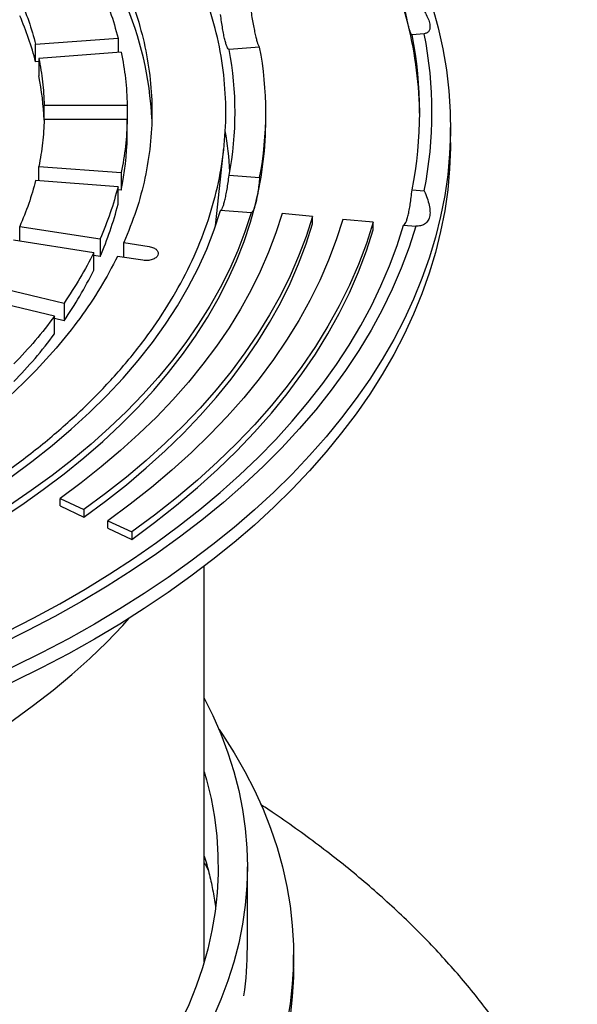
# Model space of a CAD drawing. Units: millimetres. Extents: x 10 to 410, y 10 to 287.
# Drawn here: x 380 to 383, y 207 to 214 of the extents above; entities that cross this region are included whole.
import ezdxf

# ---------------------------------------------------------------- set-up
doc = ezdxf.new("R2010")
doc.units = ezdxf.units.MM
doc.linetypes.add('SLD-Solid', pattern=[0])

msp = doc.modelspace()

# ---------------------------------------------------------------- linework, layer by layer
at = {"color": 7, "linetype": 'SLD-Solid', "lineweight": 25}
for p, q in [((382.1812, 213.7508), (382.102, 213.7444)), ((379.6556, 213.6824), (380.191, 213.7231)), ((379.6556, 213.568), (379.6556, 213.6824)), ((380.191, 213.7231), (380.191, 213.6299)), ((380.2119, 213.6315), (379.6765, 213.5908)), ((381.1113, 213.664), (380.9132, 213.6479)), ((379.6765, 213.5696), (379.6556, 213.568)), ((379.6765, 213.5908), (379.6765, 213.4765)), ((379.711, 213.2865), (380.2511, 213.2865)), ((379.711, 213.1941), (379.711, 213.2865)), ((380.2511, 213.2865), (380.2511, 213.1721)), ((381.1516, 213.1913), (381.1516, 213.2403)), ((380.2511, 213.1941), (379.711, 213.1941)), ((380.2511, 213.0798), (380.2511, 213.1941)), ((382.3516, 213.0443), (382.3516, 213.1423)), ((380.8269, 212.5223), (380.8793, 213.0104)), ((379.6765, 212.8898), (380.2119, 212.8491)), ((379.6765, 212.7966), (379.6765, 212.8898)), ((380.191, 212.7575), (379.6556, 212.7982)), ((380.2119, 212.8491), (380.2119, 212.7347)), ((380.9132, 212.8326), (381.1113, 212.8165)), ((380.191, 212.6432), (380.191, 212.7575)), ((380.2119, 212.7347), (380.191, 212.7363)), ((382.102, 212.7362), (382.1812, 212.7297)), ((381.0557, 212.5879), (380.8575, 212.604)), ((381.4545, 212.5646), (381.2573, 212.5836)), ((381.4545, 212.5156), (381.4545, 212.5646)), ((381.849, 212.5265), (381.6518, 212.5456)), ((379.5525, 212.4991), (380.0742, 212.4184)), ((379.5525, 212.4034), (379.5525, 212.4991)), ((381.849, 212.4775), (381.849, 212.5265)), ((382.0463, 212.5075), (382.1256, 212.5011)), ((380.0328, 212.3291), (379.5111, 212.4098)), ((380.0742, 212.4184), (380.0742, 212.3041)), ((380.2288, 212.3945), (380.3935, 212.369)), ((380.2288, 212.2988), (380.2288, 212.3945)), ((380.0328, 212.2148), (380.0328, 212.3291)), ((380.0742, 212.3041), (380.0328, 212.3105)), ((380.3521, 212.2798), (380.1873, 212.3052)), ((379.3413, 212.121), (379.8403, 212.0017)), ((379.779, 211.9164), (379.2801, 212.0357)), ((379.8403, 212.0017), (379.8403, 211.8874)), ((379.779, 211.8021), (379.779, 211.9164)), ((379.8403, 211.8874), (379.779, 211.9021)), ((379.814, 210.7335), (379.9694, 210.6608)), ((379.814, 210.6845), (379.814, 210.7335)), ((379.814, 210.6845), (379.9694, 210.6119)), ((379.9694, 210.6608), (379.9694, 210.6119)), ((380.1248, 210.5882), (380.2802, 210.5155)), ((380.1248, 210.5392), (380.1248, 210.5882)), ((380.1248, 210.5392), (380.2802, 210.4665)), ((380.2802, 210.5155), (380.2802, 210.4665)), ((380.7516, 207.7241), (380.7516, 210.2926)), ((381.0316, 207.8184), (381.0316, 208.341)), ((381.3316, 207.6878), (381.3316, 207.7694))]:
    msp.add_line(p, q, dxfattribs=at)
at = {"color": 7, "linetype": 'SLD-Solid', "lineweight": 25, "flags": 128}
for points in [[(382.0767, 213.8099), (382.0402, 213.945), (381.9964, 214.0793), (381.9456, 214.2128), (381.8876, 214.3453), (381.8226, 214.4768), (381.7507, 214.607), (381.6718, 214.7359), (381.5862, 214.8633), (381.4937, 214.9891), (381.3947, 215.1133), (381.289, 215.2356), (381.1769, 215.356), (381.0584, 215.4743), (380.9337, 215.5905), (380.8029, 215.7045), (380.666, 215.816), (380.5233, 215.9251), (380.3748, 216.0315), (380.2207, 216.1353), (380.0612, 216.2363), (379.8964, 216.3345), (379.7264, 216.4296), (379.5514, 216.5217), (379.3716, 216.6106), (379.1872, 216.6964), (378.9983, 216.7787), (378.8051, 216.8578), (378.6077, 216.9333), (378.4065, 217.0053), (378.2015, 217.0737), (377.9929, 217.1384), (377.781, 217.1994), (377.566, 217.2566), (377.348, 217.3099), (377.1273, 217.3594), (376.904, 217.4049), (376.6784, 217.4465), (376.4507, 217.484), (376.2212, 217.5174), (375.9899, 217.5468), (375.7572, 217.572), (375.5233, 217.5931)], [(380.0378, 209.9175), (379.8682, 209.8224), (379.6937, 209.7304), (379.5146, 209.6414), (379.3309, 209.5555), (379.1428, 209.4729), (378.9506, 209.3935), (378.7543, 209.3175), (378.5542, 209.2449), (378.3504, 209.1758), (378.1431, 209.1102), (377.9325, 209.0483), (377.7188, 208.99), (377.5021, 208.9354), (377.2828, 208.8846), (377.0609, 208.8376), (376.8366, 208.7945), (376.6102, 208.7553), (376.3819, 208.7199), (376.1519, 208.6886), (375.9204, 208.6612), (375.6875, 208.6379), (375.4535, 208.6185), (375.2186, 208.6033), (374.9831, 208.592), (374.747, 208.5849), (374.5107, 208.5818), (374.2744, 208.5829), (374.0382, 208.588), (373.8024, 208.5971), (373.5671, 208.6104), (373.3327, 208.6277), (373.0992, 208.649), (372.867, 208.6744), (372.6362, 208.7038), (372.407, 208.7371), (372.1796, 208.7744), (371.9543, 208.8156), (371.7312, 208.8607), (371.5105, 208.9096), (371.2925, 208.9622), (371.0773, 209.0187), (370.8651, 209.0788), (370.6562, 209.1425), (370.4506, 209.2099), (370.2486, 209.2807), (370.0504, 209.3551), (369.8561, 209.4328), (369.6659, 209.5138), (369.48, 209.5981), (369.2986, 209.6855), (369.1218, 209.776), (368.9497, 209.8696), (368.7826, 209.9661), (368.6205, 210.0654), (368.4637, 210.1675), (368.3122, 210.2722), (368.1662, 210.3795), (368.0259, 210.4893), (367.8913, 210.6015), (367.7625, 210.7159), (367.6398, 210.8325), (367.5231, 210.9512), (367.4127, 211.0718), (367.3086, 211.1943), (367.2108, 211.3186), (367.1195, 211.4444), (367.0348, 211.5718), (366.9568, 211.7006), (366.8854, 211.8307), (366.8208, 211.9619), (366.7631, 212.0942), (366.7122, 212.2275), (366.6683, 212.3616), (366.6313, 212.4963), (366.6013, 212.6317), (366.5784, 212.7675), (366.5625, 212.9036), (366.5536, 213.04), (366.5519, 213.1764), (366.5572, 213.3128), (366.5695, 213.4491), (366.589, 213.5851), (366.6154, 213.7206), (366.6489, 213.8557), (366.6894, 213.9902), (366.7368, 214.1238), (366.7911, 214.2566), (366.8523, 214.3884), (366.9203, 214.5191), (366.995, 214.6485), (367.0764, 214.7767), (367.1644, 214.9033), (367.2589, 215.0284), (367.3598, 215.1517), (367.4671, 215.2733), (367.5807, 215.393), (367.7004, 215.5106), (367.8262, 215.6262), (367.9578, 215.7395), (368.0953, 215.8504), (368.2385, 215.959), (368.3873, 216.065), (368.5414, 216.1685), (368.7009, 216.2692), (368.8655, 216.3671)], [(380.0387, 216.3666), (380.1207, 216.3185), (380.2828, 216.2192), (380.4396, 216.1171), (380.5911, 216.0123), (380.7371, 215.905), (380.8774, 215.7953), (381.012, 215.6831), (381.1408, 215.5687), (381.2635, 215.4521), (381.3802, 215.3334), (381.4906, 215.2127), (381.5947, 215.0903), (381.6925, 214.966), (381.7838, 214.8402), (381.8685, 214.7128), (381.9465, 214.584), (382.0179, 214.4539), (382.0825, 214.3227), (382.1402, 214.1903), (382.1911, 214.0571), (382.235, 213.923), (382.272, 213.7883), (382.302, 213.6529), (382.3249, 213.5171), (382.3408, 213.381), (382.3497, 213.2446), (382.3514, 213.1082), (382.3461, 212.9718), (382.3338, 212.8355), (382.3143, 212.6995), (382.2879, 212.5639), (382.2544, 212.4289), (382.2139, 212.2944), (382.1665, 212.1608), (382.1122, 212.028), (382.051, 211.8962), (381.983, 211.7655), (381.9083, 211.636), (381.8269, 211.5079), (381.7389, 211.3813), (381.6444, 211.2562), (381.5435, 211.1328), (381.4362, 211.0113), (381.3226, 210.8916), (381.2029, 210.774), (381.0771, 210.6584), (380.9455, 210.5451), (380.808, 210.4341), (380.6648, 210.3256), (380.516, 210.2195), (380.3619, 210.1161), (380.2024, 210.0154), (380.0378, 209.9175)], [(380.0378, 209.8195), (379.8682, 209.7245), (379.6937, 209.6324), (379.5146, 209.5434), (379.3309, 209.4575), (379.1428, 209.3749), (378.9506, 209.2955), (378.7543, 209.2195), (378.5542, 209.1469), (378.3504, 209.0778), (378.1431, 209.0122), (377.9325, 208.9503), (377.7188, 208.892), (377.5021, 208.8374), (377.2828, 208.7866), (377.0609, 208.7397), (376.8366, 208.6965), (376.6102, 208.6573), (376.3819, 208.622), (376.1519, 208.5906), (375.9204, 208.5632), (375.6875, 208.5399), (375.4535, 208.5206), (375.2186, 208.5053), (374.9831, 208.4941), (374.747, 208.4869), (374.5107, 208.4839), (374.2744, 208.4849), (374.0382, 208.49), (373.8024, 208.4992), (373.5671, 208.5124), (373.3327, 208.5297), (373.0992, 208.5511), (372.867, 208.5764), (372.6362, 208.6058), (372.407, 208.6391), (372.1796, 208.6764), (371.9543, 208.7176), (371.7312, 208.7627), (371.5105, 208.8116), (371.2925, 208.8643), (371.0773, 208.9207), (370.8651, 208.9808), (370.6562, 209.0446), (370.4506, 209.1119), (370.2486, 209.1828), (370.0504, 209.2571), (369.8561, 209.3348), (369.6659, 209.4158), (369.48, 209.5001), (369.2986, 209.5875), (369.1218, 209.6781), (368.9497, 209.7716), (368.7826, 209.8681), (368.6205, 209.9674), (368.4637, 210.0695), (368.3122, 210.1742), (368.1662, 210.2816), (368.0259, 210.3913), (367.8913, 210.5035), (367.7625, 210.6179), (367.6398, 210.7345), (367.5231, 210.8532), (367.4127, 210.9738), (367.3086, 211.0963), (367.2108, 211.2206), (367.1195, 211.3464), (367.0348, 211.4738), (366.9568, 211.6026), (366.8854, 211.7327), (366.8208, 211.8639), (366.7631, 211.9963), (366.7122, 212.1295), (366.6683, 212.2636), (366.6313, 212.3983), (366.6013, 212.5337), (366.5784, 212.6695), (366.5625, 212.8056), (366.5536, 212.942), (366.5516, 213.0443)], [(382.3516, 213.0443), (382.3514, 213.0102), (382.3461, 212.8738), (382.3338, 212.7375), (382.3143, 212.6015), (382.2879, 212.4659), (382.2544, 212.3309), (382.2139, 212.1964), (382.1665, 212.0628), (382.1122, 211.93), (382.051, 211.7982), (381.983, 211.6675), (381.9083, 211.538), (381.8269, 211.4099), (381.7389, 211.2833), (381.6444, 211.1582), (381.5435, 211.0349), (381.4362, 210.9133), (381.3226, 210.7936), (381.2029, 210.676), (381.0771, 210.5604), (380.9455, 210.4471), (380.808, 210.3361), (380.6648, 210.2276), (380.516, 210.1215), (380.3619, 210.0181), (380.2024, 209.9174), (380.0378, 209.8195)], [(375.3841, 209.3611), (375.6033, 209.381), (375.8212, 209.4051), (376.0376, 209.4334), (376.2523, 209.4657), (376.4649, 209.5022), (376.6754, 209.5427), (376.8835, 209.5872), (377.0889, 209.6357), (377.2913, 209.688), (377.4907, 209.7442), (377.6868, 209.8042), (377.8792, 209.8679), (378.068, 209.9352), (378.2527, 210.0062), (378.4333, 210.0806), (378.6096, 210.1584), (378.7813, 210.2395), (378.9482, 210.3239), (379.1102, 210.4114), (379.2671, 210.502), (379.4187, 210.5955), (379.5648, 210.6919), (379.7054, 210.791), (379.8402, 210.8927), (379.969, 210.997), (380.0919, 211.1036), (380.2085, 211.2126), (380.3189, 211.3237), (380.4228, 211.4369), (380.5201, 211.552), (380.6108, 211.6689), (380.6947, 211.7874), (380.7718, 211.9075), (380.842, 212.029), (380.9052, 212.1518), (380.9612, 212.2757), (381.0102, 212.4007), (381.0519, 212.5265), (381.0864, 212.653)], [(379.0478, 210.5869), (379.2022, 210.6791), (379.3509, 210.7743), (379.494, 210.8724), (379.6312, 210.9732), (379.7623, 211.0766), (379.8872, 211.1826), (380.0058, 211.291), (380.1179, 211.4017), (380.2234, 211.5145), (380.3222, 211.6293), (380.4141, 211.746), (380.499, 211.8645), (380.5769, 211.9845), (380.6476, 212.1061), (380.7111, 212.2289), (380.7673, 212.3529), (380.8161, 212.478), (380.8575, 212.604)], [(381.0557, 212.5879), (381.0156, 212.4647), (380.9686, 212.3423), (380.9147, 212.2208), (380.8541, 212.1004), (380.7867, 211.9812), (380.7127, 211.8633), (380.6321, 211.7469), (380.545, 211.6321), (380.4515, 211.5189), (380.3517, 211.4075), (380.2457, 211.2981), (380.1337, 211.1907), (380.0156, 211.0855), (379.8917, 210.9825), (379.7621, 210.8819), (379.6269, 210.7838), (379.4863, 210.6882), (379.3403, 210.5954), (379.1893, 210.5053), (379.0332, 210.4181), (378.8724, 210.3339), (378.7069, 210.2527), (378.5369, 210.1746), (378.3626, 210.0998), (378.1843, 210.0283), (378.002, 209.9601), (377.8159, 209.8954), (377.6264, 209.8342), (377.4335, 209.7766), (377.2375, 209.7226), (377.0385, 209.6724), (376.8368, 209.6258), (376.6327, 209.5831), (376.4262, 209.5442), (376.2176, 209.5092), (376.0072, 209.4781), (375.7952, 209.451), (375.5817, 209.4279)], [(381.2573, 212.5836), (381.2171, 212.4575), (381.17, 212.3322), (381.1159, 212.2079), (381.0548, 212.0846), (380.987, 211.9625), (380.9124, 211.8417), (380.831, 211.7224), (380.7431, 211.6046), (380.6486, 211.4886), (380.5478, 211.3743), (380.4406, 211.262), (380.3272, 211.1518), (380.2077, 211.0437), (380.0822, 210.9379), (379.9509, 210.8344), (379.814, 210.7335)], [(381.4545, 212.5646), (381.4132, 212.4348), (381.3647, 212.3059), (381.309, 212.1779), (381.2462, 212.0511), (381.1764, 211.9254), (381.0996, 211.8012), (381.0159, 211.6784), (380.9255, 211.5572), (380.8283, 211.4378), (380.7245, 211.3203), (380.6142, 211.2047), (380.4975, 211.0912), (380.3745, 210.98), (380.2454, 210.8711), (380.1103, 210.7647), (379.9694, 210.6608)], [(381.6518, 212.5456), (381.6093, 212.4121), (381.5594, 212.2796), (381.5022, 212.148), (381.4376, 212.0176), (381.3658, 211.8884), (381.2869, 211.7606), (381.2008, 211.6344), (381.1078, 211.5098), (381.0079, 211.387), (380.9012, 211.2662), (380.7878, 211.1474), (380.6678, 211.0307), (380.5414, 210.9164), (380.4086, 210.8044), (380.2697, 210.695), (380.1248, 210.5882)], [(375.721, 208.856), (375.95, 208.8801), (376.1776, 208.9083), (376.4037, 208.9404), (376.6279, 208.9764), (376.8502, 209.0163), (377.0703, 209.0601), (377.288, 209.1077), (377.5031, 209.1591), (377.7154, 209.2142), (377.9247, 209.273), (378.1309, 209.3354), (378.3337, 209.4014), (378.5329, 209.4709), (378.7284, 209.5439), (378.9201, 209.6202), (379.1076, 209.6998), (379.2908, 209.7827), (379.4697, 209.8687), (379.6439, 209.9578), (379.8134, 210.0499), (379.9781, 210.145), (380.1376, 210.2428), (380.292, 210.3434), (380.441, 210.4467), (380.5845, 210.5525), (380.7225, 210.6607), (380.8547, 210.7713), (380.9811, 210.8842), (381.1014, 210.9992), (381.2158, 211.1163), (381.3239, 211.2353), (381.4257, 211.3561), (381.5212, 211.4787), (381.6102, 211.6029), (381.6927, 211.7286), (381.7685, 211.8556), (381.8377, 211.9839), (381.9001, 212.1134), (381.9557, 212.2439), (382.0045, 212.3753), (382.0463, 212.5075)], [(382.1256, 212.5011), (382.0822, 212.3641), (382.0315, 212.228), (381.9735, 212.0928), (381.9082, 211.9588), (381.8358, 211.826), (381.7563, 211.6945), (381.6698, 211.5645), (381.5764, 211.4362), (381.4761, 211.3095), (381.369, 211.1848), (381.2553, 211.062), (381.1351, 210.9413), (381.0084, 210.8228), (380.8755, 210.7066), (380.7363, 210.5929), (380.5912, 210.4817), (380.4401, 210.3731), (380.2833, 210.2673), (380.1208, 210.1644), (379.9529, 210.0644)], [(379.9694, 210.6119), (380.1103, 210.7157), (380.2454, 210.8221), (380.3745, 210.931), (380.4975, 211.0423), (380.6142, 211.1557), (380.7245, 211.2713), (380.8283, 211.3888), (380.9255, 211.5082), (381.0159, 211.6294), (381.0996, 211.7522), (381.1764, 211.8764), (381.2462, 212.0021), (381.309, 212.1289), (381.3647, 212.2569), (381.4132, 212.3858), (381.4545, 212.5156)], [(381.849, 212.5265), (381.8054, 212.3895), (381.7542, 212.2533), (381.6954, 212.1181), (381.629, 211.9841), (381.5553, 211.8514), (381.4742, 211.7201), (381.3858, 211.5904), (381.2902, 211.4624), (381.1875, 211.3363), (381.0779, 211.2121), (380.9613, 211.09), (380.8381, 210.9702), (380.7082, 210.8527), (380.5718, 210.7377), (380.4291, 210.6252), (380.2802, 210.5155)], [(380.2802, 210.4665), (380.4291, 210.5763), (380.5718, 210.6887), (380.7082, 210.8037), (380.8381, 210.9212), (380.9613, 211.041), (381.0779, 211.1631), (381.1875, 211.2873), (381.2902, 211.4134), (381.3858, 211.5414), (381.4742, 211.6711), (381.5553, 211.8024), (381.629, 211.9351), (381.6954, 212.0691), (381.7542, 212.2043), (381.8054, 212.3405), (381.849, 212.4775)], [(379.9529, 210.0644), (379.7798, 209.9675), (379.6015, 209.8738), (379.4182, 209.7832), (379.2302, 209.696), (379.0376, 209.6122), (378.8406, 209.5319), (378.6393, 209.4551), (378.4341, 209.382), (378.225, 209.3126), (378.0123, 209.2469), (377.7961, 209.1851), (377.5768, 209.1272), (377.3544, 209.0733), (377.1293, 209.0234), (376.9016, 208.9775), (376.6715, 208.9357), (376.4393, 208.898), (376.2052, 208.8645), (375.9694, 208.8353), (375.7321, 208.8102)], [(379.0775, 209.0184), (379.2264, 209.1072), (379.3702, 209.1987), (379.5087, 209.293), (379.6418, 209.3898), (379.7693, 209.4891), (379.8911, 209.5907), (380.0071, 209.6945), (380.1172, 209.8005), (380.2212, 209.9086), (380.264, 209.9556)], [(380.7516, 209.4373), (380.8074, 209.3242), (380.8598, 209.2036), (380.9052, 209.0821), (380.9438, 208.9598), (380.9754, 208.8368), (381, 208.7134), (381.0176, 208.5895), (381.0281, 208.4653), (381.0316, 208.341), (381.0281, 208.2167), (381.0176, 208.0926), (381, 207.9687), (380.9754, 207.8452), (380.9438, 207.7223), (380.9052, 207.6), (380.8598, 207.4785), (380.8074, 207.3579), (380.7483, 207.2384), (380.6824, 207.12), (380.6099, 207.003), (380.5308, 206.8874), (380.4451, 206.7733), (380.3531, 206.661), (380.2547, 206.5504), (380.1501, 206.4418), (380.0394, 206.3351), (379.9227, 206.2307), (379.8002, 206.1285), (379.6719, 206.0286), (379.5381, 205.9313), (379.3988, 205.8365), (379.2542, 205.7444), (379.1044, 205.655), (378.9497, 205.5686), (378.7901, 205.4851), (378.626, 205.4047), (378.4573, 205.3274), (378.2844, 205.2534), (378.1073, 205.1826), (377.9263, 205.1153), (377.7416, 205.0514), (377.5534, 204.991), (377.3619, 204.9342), (377.1673, 204.8811), (376.9697, 204.8316), (376.7695, 204.7859), (376.5667, 204.7441), (376.3617, 204.706), (376.1547, 204.6719), (375.9458, 204.6417), (375.7353, 204.6155), (375.5235, 204.5932), (375.3105, 204.575), (375.0966, 204.5608), (374.882, 204.5506), (374.6669, 204.5445), (374.4516, 204.5425), (374.2364, 204.5445), (374.0213, 204.5506), (373.8067, 204.5608), (373.5928, 204.575), (373.3798, 204.5932), (373.168, 204.6155), (372.9575, 204.6417), (372.7486, 204.6719), (372.5416, 204.706), (372.3366, 204.7441), (372.1338, 204.7859), (371.9336, 204.8316), (371.736, 204.8811), (371.5414, 204.9342), (371.3499, 204.991), (371.1616, 205.0514), (370.977, 205.1153), (370.796, 205.1826), (370.6189, 205.2534), (370.446, 205.3274), (370.2773, 205.4047), (370.1132, 205.4851), (369.9536, 205.5686), (369.7989, 205.655)], [(380.8479, 209.2324), (380.8694, 209.2007), (380.9456, 209.0812), (381.0151, 208.9604), (381.0778, 208.8383), (381.1338, 208.7152), (381.1828, 208.5911), (381.225, 208.4661), (381.2602, 208.3404), (381.2884, 208.2141), (381.3096, 208.0874), (381.3237, 207.9604), (381.3308, 207.8331), (381.3308, 207.7058), (381.3237, 207.5785), (381.3096, 207.4515), (381.2884, 207.3248), (381.2602, 207.1985), (381.225, 207.0728), (381.1828, 206.9478), (381.1338, 206.8237), (381.0778, 206.7006), (381.0151, 206.5785), (380.9456, 206.4577), (380.8694, 206.3382), (380.7866, 206.2202), (380.6974, 206.1038), (380.6017, 205.989), (380.4997, 205.8762), (380.3914, 205.7652), (380.2771, 205.6564), (380.1568, 205.5497), (380.0306, 205.4452), (379.8987, 205.3432), (379.7612, 205.2437), (379.6182, 205.1467), (379.47, 205.0525), (379.3165, 204.961), (379.1581, 204.8724), (378.9949, 204.7868), (378.8269, 204.7043), (378.6545, 204.6249), (378.4777, 204.5488), (378.2969, 204.4759), (378.112, 204.4065), (377.9234, 204.3405), (377.7313, 204.278), (377.5357, 204.2191), (377.337, 204.1639), (377.1354, 204.1123), (376.9309, 204.0646), (376.724, 204.0206), (376.5147, 203.9805), (376.3032, 203.9442), (376.0899, 203.912), (375.8749, 203.8836), (375.6584, 203.8593), (375.4407, 203.839), (375.222, 203.8227), (375.0024, 203.8105), (374.7824, 203.8023), (374.5619, 203.7982), (374.3414, 203.7982), (374.1209, 203.8023), (373.9009, 203.8105), (373.6813, 203.8227), (373.4626, 203.839), (373.2449, 203.8593), (373.0284, 203.8836), (372.8134, 203.912), (372.6001, 203.9442), (372.3886, 203.9805), (372.1793, 204.0206), (371.9724, 204.0646), (371.7679, 204.1123), (371.5663, 204.1639), (371.3676, 204.2191), (371.172, 204.278), (370.9799, 204.3405), (370.7913, 204.4065), (370.6064, 204.4759), (370.4256, 204.5488), (370.2488, 204.6249), (370.0764, 204.7043), (369.9084, 204.7868), (369.7452, 204.8724), (369.5868, 204.961)], [(380.7516, 208.958), (380.7663, 208.906), (380.7953, 208.7845), (380.8173, 208.6625), (380.8323, 208.5402), (380.8403, 208.4177), (380.8412, 208.295), (380.835, 208.1725), (380.8217, 208.0501), (380.8015, 207.928), (380.7742, 207.8064), (380.7399, 207.6854), (380.6987, 207.5651), (380.6506, 207.4456), (380.5956, 207.3272), (380.5338, 207.2099), (380.4653, 207.0938), (380.3902, 206.9791), (380.3085, 206.8659), (380.2203, 206.7543), (380.1258, 206.6445), (380.025, 206.5366), (379.918, 206.4306), (379.805, 206.3268), (379.686, 206.2252), (379.5613, 206.1259), (379.431, 206.0291), (379.2951, 205.9348), (379.1539, 205.8432), (379.0075, 205.7544), (378.856, 205.6684), (378.6997, 205.5854), (378.5387, 205.5054), (378.3732, 205.4285), (378.2033, 205.3549), (378.0293, 205.2845), (377.8513, 205.2176), (377.6696, 205.1541), (377.4843, 205.0941), (377.2957, 205.0377), (377.104, 204.9849), (376.9093, 204.9359), (376.7118, 204.8906), (376.5119, 204.8492), (376.3097, 204.8116), (376.1055, 204.7779), (375.8994, 204.7481), (375.6918, 204.7223), (375.4827, 204.7005), (375.2725, 204.6827), (375.0615, 204.669), (374.8497, 204.6593), (374.6375, 204.6537), (374.4251, 204.6522), (374.2127, 204.6547), (374.0006, 204.6614), (373.789, 204.672), (373.5781, 204.6868), (373.3682, 204.7056), (373.1595, 204.7284), (372.9522, 204.7552), (372.7466, 204.7859), (372.5428, 204.8206), (372.3412, 204.8592), (372.1419, 204.9016), (371.9451, 204.9478), (371.7511, 204.9978), (371.5601, 205.0514), (371.3723, 205.1087), (371.1879, 205.1696), (371.0071, 205.234), (370.8301, 205.3018), (370.6571, 205.373), (370.4883, 205.4474), (370.3239, 205.5251), (370.1641, 205.6058), (370.009, 205.6896), (369.8588, 205.7763), (369.7136, 205.8659), (369.5737, 205.9581), (369.4392, 206.0531), (369.3103, 206.1505), (369.187, 206.2504), (369.0695, 206.3525), (368.958, 206.4569), (368.8526, 206.5634), (368.7533, 206.6718), (368.6603, 206.782), (368.5738, 206.894), (368.4937, 207.0076), (368.4202, 207.1227), (368.3534, 207.2391), (368.2933, 207.3567), (368.2401, 207.4754), (368.1937, 207.5951), (368.1542, 207.7156), (368.1216, 207.8367), (368.0961, 207.9585), (368.0776, 208.0806), (368.0661, 208.2031), (368.0617, 208.3257), (368.0644, 208.4483), (368.0741, 208.5708), (368.0908, 208.6931), (368.1146, 208.8149), (368.1454, 208.9363), (368.1516, 208.958)], [(380.7516, 208.3657), (380.7588, 208.353), (380.7817, 208.3115)], [(381.3316, 207.6878), (381.3308, 207.6241), (381.3237, 207.4969), (381.3096, 207.3698), (381.2884, 207.2431), (381.2602, 207.1168), (381.225, 206.9911), (381.1828, 206.8662), (381.1338, 206.7421), (381.0778, 206.6189), (381.0151, 206.4968), (380.9456, 206.376), (380.8694, 206.2565), (380.7866, 206.1385), (380.6974, 206.0221), (380.6017, 205.9074), (380.4997, 205.7945), (380.3914, 205.6836), (380.2771, 205.5747), (380.1568, 205.468), (380.0306, 205.3636), (379.8987, 205.2615), (379.7612, 205.162), (379.6182, 205.0651), (379.47, 204.9708), (379.3165, 204.8794), (379.1581, 204.7908), (378.9949, 204.7052), (378.8269, 204.6227), (378.6545, 204.5433), (378.4777, 204.4671), (378.2969, 204.3943), (378.112, 204.3248), (377.9234, 204.2588), (377.7313, 204.1964), (377.5357, 204.1375), (377.337, 204.0822), (377.1354, 204.0307), (376.9309, 203.9829), (376.724, 203.9389), (376.5147, 203.8988), (376.3032, 203.8626), (376.0899, 203.8303), (375.8749, 203.802), (375.6584, 203.7776), (375.4407, 203.7573), (375.222, 203.741), (375.0024, 203.7288), (374.7824, 203.7206), (374.5619, 203.7166), (374.3414, 203.7166), (374.1209, 203.7206), (373.9009, 203.7288), (373.6813, 203.741), (373.4626, 203.7573), (373.2449, 203.7776), (373.0284, 203.802), (372.8134, 203.8303), (372.6001, 203.8626), (372.3886, 203.8988), (372.1793, 203.9389), (371.9724, 203.9829), (371.7679, 204.0307), (371.5663, 204.0822), (371.3676, 204.1375), (371.172, 204.1964), (370.9799, 204.2588), (370.7913, 204.3248), (370.6064, 204.3943), (370.4256, 204.4671), (370.2488, 204.5433), (370.0764, 204.6227), (369.9084, 204.7052), (369.7452, 204.7908), (369.5868, 204.8794)]]:
    msp.add_lwpolyline(points, dxfattribs=at)
at = {"color": 7, "linetype": 'SLD-Solid', "lineweight": 25}
for centre, radius, start, end in [((378.2986, 213.1106), 2.1136, 2.40121, 24.04488), ((377.7579, 213.0815), 1.9591, 14.38059, 23.64359), ((379.5394, 213.1886), 2.6123, 0.59563, 13.75901), ((379.6193, 213.2403), 2.6123, 348.73017, 11.26983), ((379.5662, 213.2403), 2.5854, 348.75643, 11.24357), ((378.7705, 213.2403), 2.1811, 349.22818, 10.77182), ((378.9031, 213.2403), 2.2485, 349.13779, 10.86221), ((377.9326, 213.1243), 1.7791, 2.10474, 11.417), ((378.8799, 213.1934), 2.2717, 346.23923, 359.9476), ((378.7381, 212.7487), 2.1822, 2.83464, 9.81688), ((378.291, 213.1276), 1.9607, 348.44242, 358.60268), ((378.0972, 213.175), 2.1604, 336.22598, 345.74984), ((377.7324, 213.3472), 2.564, 325.29607, 333.79154), ((377.2389, 213.7038), 3.1731, 315.80976, 323.17932), ((378.8238, 207.819), 2.2079, 351.76338, 359.98614)]:
    msp.add_arc(centre, radius, start, end, dxfattribs=at)
for points in [[(369.8979, 215.8691), (369.9991, 215.9254), (370.2016, 216.0379), (370.5287, 216.1917), (370.8712, 216.3337), (371.2294, 216.4622), (371.6013, 216.577), (371.9854, 216.6775), (372.3801, 216.7632), (372.7837, 216.8339), (373.1944, 216.8892), (373.6105, 216.9288), (374.0302, 216.9527), (374.4516, 216.9607), (374.8731, 216.9527), (375.2928, 216.9288), (375.7089, 216.8892), (376.1196, 216.8339), (376.5232, 216.7632), (376.9179, 216.6775), (377.302, 216.577), (377.6739, 216.4622), (378.0321, 216.3337), (378.3749, 216.1919), (378.7009, 216.0374), (379.0087, 215.871), (379.297, 215.6933), (379.5645, 215.5051), (379.8101, 215.3072), (380.0328, 215.1005), (380.2316, 214.8858), (380.4057, 214.664), (380.5542, 214.4362), (380.6767, 214.2032), (380.7724, 213.9661), (380.8411, 213.7259), (380.8825, 213.4836), (380.8962, 213.2403), (380.8825, 212.9969), (380.8411, 212.7547), (380.7724, 212.5145), (380.6767, 212.2774), (380.5542, 212.0444), (380.4057, 211.8165), (380.2316, 211.5948), (380.0328, 211.3801), (379.8101, 211.1733), (379.5645, 210.9754), (379.297, 210.7873), (379.0087, 210.6096), (378.7009, 210.4431), (378.3749, 210.2887), (378.0321, 210.1469), (377.6739, 210.0183), (377.302, 209.9036), (376.9179, 209.8031), (376.5232, 209.7173), (376.1196, 209.6467), (375.7089, 209.5914), (375.2928, 209.5517), (374.8731, 209.5278), (374.4516, 209.5199), (374.0302, 209.5278), (373.6105, 209.5517), (373.1944, 209.5914), (372.7837, 209.6467), (372.3801, 209.7173), (371.9854, 209.8031), (371.6013, 209.9036), (371.2293, 210.0183), (370.8712, 210.1469), (370.5284, 210.2887), (370.2024, 210.4431), (369.8946, 210.6096), (369.6063, 210.7873), (369.3388, 210.9754), (369.0932, 211.1733), (368.8705, 211.3801), (368.6717, 211.5948), (368.4976, 211.8165), (368.3491, 212.0444), (368.2266, 212.2774), (368.1309, 212.5145), (368.0622, 212.7547), (368.0208, 212.9969), (368.0071, 213.2403), (368.0208, 213.4836), (368.0622, 213.7259), (368.1309, 213.9661), (368.2266, 214.2032), (368.3491, 214.4362), (368.4976, 214.664), (368.6717, 214.8858), (368.8705, 215.1005), (369.0931, 215.3072), (369.339, 215.505), (369.6055, 215.6938), (369.8004, 215.8107), (369.8979, 215.8691)], [(380.2288, 214.0861), (380.2569, 214.0167), (380.3133, 213.8781), (380.3693, 213.6667), (380.4041, 213.4539), (380.4154, 213.2403), (380.4041, 213.0266), (380.3693, 212.8138), (380.3133, 212.6025), (380.2569, 212.4638), (380.2288, 212.3945)], [(380.0742, 214.0622), (380.0975, 214.0061), (380.144, 213.8939), (380.1754, 213.78), (380.191, 213.7231)], [(379.5525, 213.9815), (379.573, 213.932), (379.6138, 213.833), (379.6417, 213.7326), (379.6556, 213.6824)], [(380.2119, 213.6315), (380.2223, 213.5741), (380.2431, 213.4594), (380.2484, 213.3441), (380.2511, 213.2865)], [(379.6765, 213.5908), (379.6856, 213.5402), (379.7037, 213.439), (379.7086, 213.3373), (379.711, 213.2865)], [(379.711, 213.1941), (379.7086, 213.1432), (379.7037, 213.0415), (379.6856, 212.9404), (379.6765, 212.8898)], [(380.2511, 213.1941), (380.2484, 213.1364), (380.2431, 213.0211), (380.2223, 212.9064), (380.2119, 212.8491)], [(379.6556, 212.7982), (379.6417, 212.748), (379.6138, 212.6475), (379.573, 212.5485), (379.5525, 212.4991)], [(380.191, 212.7575), (380.1754, 212.7005), (380.144, 212.5866), (380.0975, 212.4745), (380.0742, 212.4184)], [(380.3935, 212.369), (380.4033, 212.3667), (380.4229, 212.3623), (380.4438, 212.348), (380.4542, 212.3306), (380.4521, 212.3121), (380.4379, 212.2955), (380.4139, 212.2834), (380.3833, 212.2771), (380.3625, 212.2789), (380.3521, 212.2798)], [(380.1873, 212.3052), (380.1517, 212.2371), (380.0804, 212.1007), (379.9458, 211.9015), (379.7916, 211.7072), (379.6164, 211.5189), (379.4215, 211.3371), (379.2071, 211.1629), (378.9756, 210.996), (378.8067, 210.8922), (378.7222, 210.8403)], [(380.0328, 212.3291), (380.0044, 212.2739), (379.9475, 212.1633), (379.876, 212.0556), (379.8403, 212.0017)], [(379.779, 211.9164), (379.7383, 211.8637), (379.657, 211.7584), (379.5617, 211.657), (379.5141, 211.6063)]]:
    msp.add_open_spline(points, degree=3, dxfattribs=at)
for points, knots in [([(382.0767, 213.8099), (382.0742, 213.8206), (382.0693, 213.8419), (382.0615, 213.8813), (382.0537, 213.9247), (382.0488, 213.9569), (382.0463, 213.973)], [0, 0, 0, 0, 0.249712, 0.498582, 0.749446, 1, 1, 1, 1]), ([(382.1256, 213.9795), (382.1363, 213.9652), (382.1577, 213.9367), (382.1842, 213.8949), (382.2045, 213.8554), (382.2168, 213.8203), (382.2201, 213.7915), (382.2146, 213.7703), (382.2017, 213.7562), (382.1881, 213.7526), (382.1812, 213.7508)], [0, 0, 0, 0, 0.124931, 0.250056, 0.374257, 0.499299, 0.623736, 0.749058, 0.874345, 1, 1, 1, 1]), ([(380.9132, 213.6479), (380.911, 213.6491), (380.9067, 213.6516), (380.8998, 213.6649), (380.8927, 213.685), (380.8853, 213.7121), (380.8779, 213.7454), (380.8707, 213.7845), (380.8637, 213.8281), (380.8596, 213.8604), (380.8575, 213.8766)], [0, 0, 0, 0, 0.124968, 0.249515, 0.374861, 0.499257, 0.624629, 0.749137, 0.874187, 1, 1, 1, 1]), ([(381.0557, 213.8927), (381.0582, 213.8766), (381.0632, 213.8446), (381.0711, 213.8012), (381.0789, 213.7617), (381.0839, 213.7403), (381.0864, 213.7296)], [0, 0, 0, 0, 0.249713, 0.498587, 0.749449, 1, 1, 1, 1]), ([(382.102, 213.7444), (382.1002, 213.7456), (382.0968, 213.7481), (382.0907, 213.7616), (382.084, 213.7814), (382.0791, 213.8004), (382.0767, 213.8099)], [0, 0, 0, 0, 0.249713, 0.498586, 0.749448, 1, 1, 1, 1]), ([(381.0864, 213.7296), (381.0889, 213.7201), (381.0937, 213.7012), (381.1002, 213.6813), (381.1062, 213.6678), (381.1096, 213.6653), (381.1113, 213.664)], [0, 0, 0, 0, 0.249712, 0.498583, 0.749446, 1, 1, 1, 1]), ([(380.8575, 212.604), (380.8596, 212.6052), (380.8637, 212.6077), (380.8707, 212.621), (380.8779, 212.641), (380.8853, 212.6682), (380.8926, 212.7015), (380.8998, 212.7405), (380.9067, 212.7842), (380.911, 212.8164), (380.9132, 212.8326)], [0, 0, 0, 0, 0.1249677, 0.2495152, 0.3748615, 0.4992566, 0.6246294, 0.7491367, 0.8741866, 1, 1, 1, 1]), ([(381.1113, 212.8165), (381.1096, 212.8004), (381.1063, 212.7683), (381.1003, 212.7247), (381.0937, 212.6852), (381.0889, 212.6637), (381.0864, 212.653)], [0, 0, 0, 0, 0.249713, 0.498587, 0.749449, 1, 1, 1, 1]), ([(382.0767, 212.5726), (382.0791, 212.5833), (382.084, 212.6047), (382.0906, 212.6441), (382.0967, 212.6877), (382.1002, 212.72), (382.102, 212.7362)], [0, 0, 0, 0, 0.249712, 0.498582, 0.749446, 1, 1, 1, 1]), ([(382.1812, 212.7297), (382.188, 212.7141), (382.2016, 212.6828), (382.2145, 212.6377), (382.2201, 212.5961), (382.2169, 212.5603), (382.2047, 212.5322), (382.1844, 212.5131), (382.1578, 212.5022), (382.1363, 212.5014), (382.1256, 212.5011)], [0, 0, 0, 0, 0.124931, 0.250056, 0.374257, 0.499299, 0.623736, 0.749058, 0.874345, 1, 1, 1, 1]), ([(381.0864, 212.653), (381.084, 212.6435), (381.079, 212.6246), (381.0711, 212.6049), (381.0633, 212.5915), (381.0582, 212.5891), (381.0557, 212.5879)], [0, 0, 0, 0, 0.249712, 0.498583, 0.749446, 1, 1, 1, 1]), ([(382.0463, 212.5075), (382.0488, 212.5087), (382.0537, 212.5111), (382.0615, 212.5244), (382.0692, 212.5441), (382.0742, 212.5631), (382.0767, 212.5726)], [0, 0, 0, 0, 0.249713, 0.498586, 0.749448, 1, 1, 1, 1]), ([(380.8245, 212.5035), (380.8249, 212.5054), (380.826, 212.5116), (380.8261, 212.5179), (380.8262, 212.5223)], [0, 0, 0, 0, 0.301957, 1, 1, 1, 1]), ([(383.3443, 205.5088), (383.3439, 205.5167), (383.3412, 205.5708), (383.3301, 205.671), (383.3107, 205.8092), (383.2844, 205.947), (383.252, 206.0844), (383.2133, 206.2213), (383.1684, 206.3575), (383.1172, 206.493), (383.0599, 206.6277), (382.9964, 206.7614), (382.9268, 206.8941), (382.8512, 207.0257), (382.7695, 207.1561), (382.6819, 207.2851), (382.5883, 207.4128), (382.489, 207.5389), (382.3839, 207.6634), (382.2731, 207.7863), (382.1567, 207.9073), (382.0349, 208.0264), (381.9076, 208.1436), (381.7749, 208.2587), (381.6371, 208.3717), (381.4942, 208.4824), (381.346, 208.5908), (381.2204, 208.6787), (381.1424, 208.7296), (381.1172, 208.746)], [0, 0, 0, 0, 0.006607, 0.04527, 0.083943, 0.122631, 0.161342, 0.200081, 0.23885, 0.277655, 0.316496, 0.355375, 0.394293, 0.433248, 0.47224, 0.511266, 0.550323, 0.58941, 0.628523, 0.66766, 0.706816, 0.74599, 0.785178, 0.824378, 0.863588, 0.902805, 0.942028, 0.981255, 1, 1, 1, 1]), ([(380.7516, 208.4111), (380.7621, 208.3749), (380.7832, 208.3022), (380.8064, 208.1926), (380.8202, 208.1173), (380.8243, 208.0785), (380.8245, 208.0765)], [0, 0, 0, 0, 0.325069, 0.653002, 0.982172, 1, 1, 1, 1])]:
    msp.add_open_spline(points, degree=3, knots=knots, dxfattribs=at)

doc.saveas('drawing.dxf')
